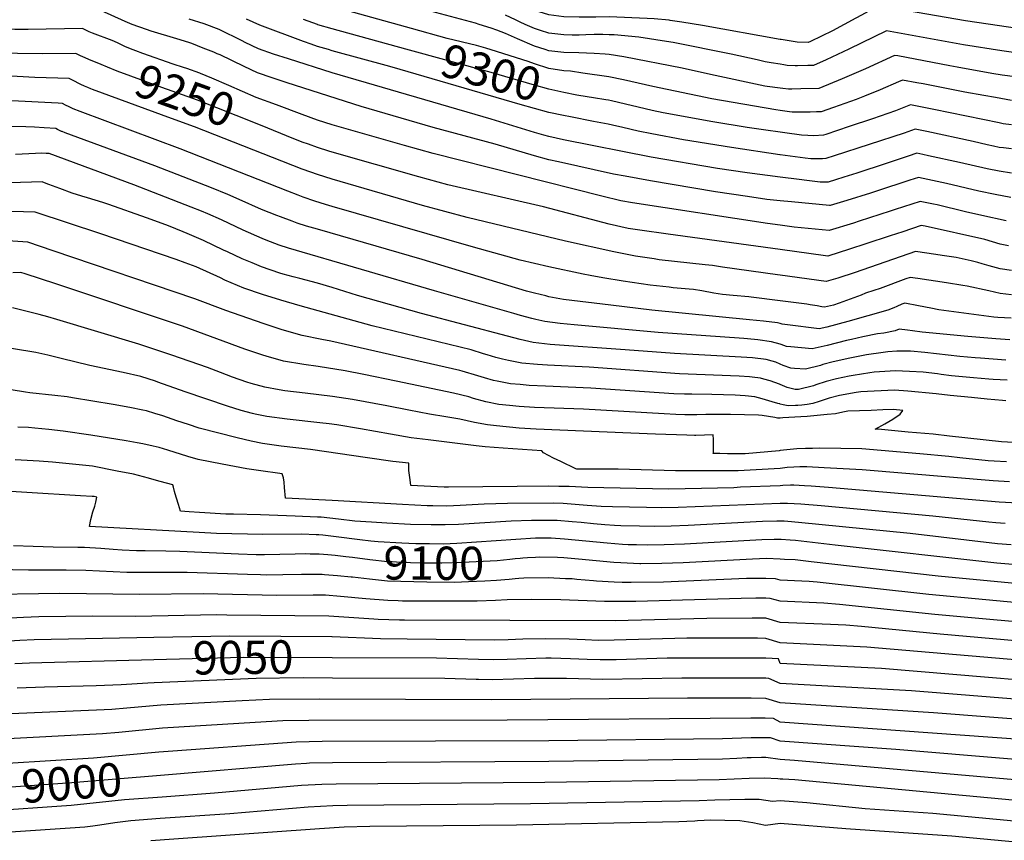
# Model space of a CAD drawing. Units: inches. Extents: x 2630602 to 2636178, y 1501658 to 1506872.
# Drawn here: x 2634342 to 2635194, y 1504745 to 1505454 of the extents above; entities that cross this region are included whole.
import ezdxf
from ezdxf.enums import TextEntityAlignment as Align

# ---------------------------------------------------------------- set-up
doc = ezdxf.new("R2010")
doc.units = ezdxf.units.IN
doc.header["$MEASUREMENT"] = 0
doc.layers.add('tile_2737_05_contour_10ft', color=222, linetype='Continuous')
doc.styles.add('Arial', font='arial.ttf')

msp = doc.modelspace()

# ---------------------------------------------------------------- linework, layer by layer
at = {"layer": 'tile_2737_05_contour_10ft'}
msp.add_line((2634473.55, 1505368.79, 9240), (2634405.22, 1505393.87, 9240), dxfattribs=at)
for points, elevation in [([(2635000, 1505436.98), (2634932.86, 1505449.19), (2634915.1, 1505452.06), (2634904.97, 1505453.47), (2634904, 1505453.57), (2634891.1, 1505454.79), (2634885.04, 1505455.24), (2634852.07, 1505456.51), (2634840.63, 1505456.42), (2634837.49, 1505456.36), (2634826.04, 1505456.18), (2634813.04, 1505456.58), (2634800.02, 1505458.36), (2634787.93, 1505462.13), (2634775.02, 1505467.56), (2634765.56, 1505472), (2634762.52, 1505473.48), (2634750.02, 1505479.14), (2634721.88, 1505490.68), (2634712.52, 1505494.39), (2634701.52, 1505498.54), (2634694.61, 1505500.76)], 9340), ([(2634405.22, 1505393.87), (2634403.83, 1505394.38), (2634401.27, 1505395.42), (2634398.33, 1505396.63), (2634395.3, 1505398.07), (2634392.79, 1505399.31), (2634390.33, 1505400.57), (2634386.22, 1505402.66), (2634385.13, 1505403.21), (2634385.07, 1505403.24), (2634355.29, 1505404.04), (2634289.06, 1505407.91), (2634236.37, 1505409.93), (2634215.59, 1505411.25), (2634195.7, 1505412.88), (2634193.34, 1505413.19), (2634182, 1505414.77), (2634105.04, 1505427.91), (2634098.85, 1505428.99), (2634090.47, 1505430.57), (2634010.87, 1505471.09)], 9240), ([(2635000, 1505394.82), (2634988.86, 1505396.41), (2634986.62, 1505396.78), (2634939.76, 1505406.66), (2634915.2, 1505412.21), (2634864.79, 1505421.93), (2634852.04, 1505423.94), (2634848.54, 1505424.41), (2634839.05, 1505424.95), (2634825.81, 1505425.5), (2634813.03, 1505425.82), (2634800.02, 1505427.29), (2634796.72, 1505428.33), (2634787.52, 1505431.34), (2634772.98, 1505437.54), (2634762.52, 1505442.06), (2634754.93, 1505445.12), (2634750.02, 1505446.76), (2634739.76, 1505450.04), (2634736.49, 1505451.07), (2634650.02, 1505474.41)], 9320), ([(2635000, 1505297.63), (2634988.52, 1505298.82), (2634971.74, 1505301.14), (2634943.94, 1505305.35), (2634887.92, 1505314.89), (2634865.97, 1505318.74), (2634855.78, 1505320.7), (2634808.32, 1505331.24), (2634800.02, 1505333.09), (2634787.52, 1505336.5), (2634753.56, 1505346.49), (2634700.02, 1505360.88), (2634637.52, 1505379.15), (2634573.72, 1505399.41), (2634560.81, 1505403.7), (2634547.91, 1505408.2), (2634536.34, 1505413.63), (2634515.57, 1505423.58), (2634513.19, 1505424.65), (2634510.17, 1505426), (2634501.13, 1505429.62), (2634491.15, 1505433.41), (2634488.67, 1505434.27), (2634478.31, 1505437.56), (2634456.06, 1505444.2), (2634451.91, 1505445.59), (2634439.57, 1505449.93), (2634439.46, 1505449.97), (2634433.5, 1505452.48), (2634412.64, 1505462.08)], 9270), ([(2634681.3, 1505446.42), (2634612.52, 1505465.39)], 9310), ([(2635273.94, 1505436.44), (2635160.36, 1505453.19), (2635085.05, 1505465.94), (2635070.27, 1505457.93), (2635065.51, 1505455.29), (2635045.27, 1505444.54), (2635026.31, 1505435.27), (2635024.34, 1505434.35), (2635014.62, 1505434.7), (2635000.78, 1505436.84), (2635000, 1505436.98)], 9340), ([(2634412.92, 1505415.23), (2634402.17, 1505419.71), (2634398.95, 1505421.08), (2634394.83, 1505422.87), (2634393.66, 1505423.44), (2634390.78, 1505424.86), (2634361.75, 1505424.55), (2634340.39, 1505425.01), (2634231.5, 1505430.84), (2634193.97, 1505433.51), (2634188.61, 1505433.97), (2634174.88, 1505435.95), (2634103.71, 1505448.18), (2634101.53, 1505449.33), (2634085.42, 1505457.89)], 9250), ([(2634432.05, 1505431.57), (2634431.51, 1505431.83), (2634428.66, 1505433.29), (2634426.78, 1505434.1), (2634422.22, 1505435.98), (2634405.38, 1505442.39), (2634402.32, 1505443.58), (2634399.53, 1505444.95), (2634397.91, 1505445.78), (2634396.5, 1505446.48), (2634349.61, 1505445.63), (2634338.17, 1505445.55), (2634326.31, 1505445.77), (2634289.55, 1505447.64), (2634203.18, 1505452.84), (2634195.47, 1505453.5), (2634181.6, 1505454.82)], 9260), ([(2635000, 1505318.1), (2634971.46, 1505321.75), (2634945.92, 1505325.46), (2634888.46, 1505335.3), (2634812.77, 1505350.24), (2634800.02, 1505353.21), (2634795.68, 1505354.37), (2634787.52, 1505356.67), (2634750.02, 1505368.24), (2634612.52, 1505408.17), (2634574.78, 1505420.16), (2634561.87, 1505424.42), (2634548.97, 1505428.99), (2634537.4, 1505434.44), (2634534.72, 1505435.83), (2634514.73, 1505445.53), (2634501.99, 1505450.51), (2634488.96, 1505454.57)], 9280), ([(2634671.26, 1505411.04), (2634662.52, 1505413.58), (2634612.52, 1505427.3), (2634609.29, 1505428.27), (2634600.02, 1505431.05), (2634594.32, 1505433.02), (2634587.76, 1505435.33), (2634550.01, 1505449.25), (2634538.42, 1505454.48)], 9290), ([(2634676.25, 1505428.63), (2634612.52, 1505446.15), (2634600.26, 1505449.79), (2634600.02, 1505449.87), (2634587.76, 1505454.14)], 9300), ([(2635000, 1505415.52), (2634992.3, 1505416.72), (2634986.91, 1505417.81), (2634980.12, 1505419.29), (2634957.66, 1505424.4), (2634907.58, 1505434.26), (2634901.65, 1505435.24), (2634877.84, 1505439.13), (2634856.46, 1505440.89), (2634852.07, 1505441.11), (2634846.6, 1505441.19), (2634839.05, 1505441.23), (2634831.91, 1505441.06), (2634826.04, 1505440.81), (2634820.05, 1505440.86), (2634813.03, 1505440.94), (2634807.87, 1505441.49), (2634800.02, 1505442.49), (2634792.81, 1505444.75), (2634787.52, 1505446.47), (2634779.41, 1505450.04), (2634775.02, 1505451.99), (2634771.12, 1505453.94), (2634762.52, 1505458.11)], 9330), ([(2634829.42, 1505407.96), (2634818.79, 1505409.47), (2634813.03, 1505409.91), (2634800.02, 1505411.91), (2634787.52, 1505415.83), (2634782.04, 1505418.02), (2634750.02, 1505428.16), (2634745.54, 1505429.51), (2634737.52, 1505431.74), (2634712.14, 1505437.92), (2634681.3, 1505446.42)], 9310), ([(2635317.07, 1505409.31), (2635191.78, 1505427.07), (2635158.6, 1505432.41), (2635152.13, 1505433.6), (2635091.98, 1505444.59), (2635059.47, 1505428.52), (2635039.82, 1505419.39), (2635028.89, 1505414.54), (2635024.02, 1505414.44), (2635014.98, 1505414.28), (2635012.84, 1505414.32), (2635006.14, 1505414.58), (2635003.31, 1505415), (2635000, 1505415.52)], 9330), ([(2634483.94, 1505412.87), (2634475.14, 1505415.76), (2634448.72, 1505424.88), (2634442.91, 1505427.12), (2634438.12, 1505429.04), (2634433.34, 1505430.97), (2634432.05, 1505431.57)], 9260), ([(2634824.04, 1505388.99), (2634812.85, 1505391.19), (2634800.02, 1505394.08), (2634787.52, 1505397.37), (2634750.02, 1505408.36), (2634676.25, 1505428.63)], 9300), ([(2635212.13, 1505403.43), (2635192.13, 1505406.21), (2635183.07, 1505407.6), (2635153.12, 1505412.93), (2635146.82, 1505414.14), (2635101.63, 1505422.72), (2635098.91, 1505423.23), (2635073.69, 1505411.71), (2635053.66, 1505403.04), (2635033.44, 1505394.73), (2635017.97, 1505394.2), (2635010.21, 1505394.07), (2635007.32, 1505394.15), (2635002.23, 1505394.5), (2635000, 1505394.82)], 9320), ([(2634557.05, 1505360.22), (2634546.26, 1505364.62), (2634496.15, 1505384.56), (2634483.12, 1505389.25), (2634465.33, 1505395.49), (2634426.49, 1505409.73), (2634418.14, 1505413.05), (2634412.92, 1505415.23)], 9250), ([(2634498.11, 1505407.77), (2634486.94, 1505411.89), (2634483.94, 1505412.87)], 9260), ([(2634818.66, 1505370.06), (2634812.77, 1505371.24), (2634800.02, 1505374), (2634787.52, 1505377.32), (2634775.02, 1505380.88), (2634671.26, 1505411.04)], 9290), ([(2634564.32, 1505380.38), (2634546.82, 1505386.83), (2634523.08, 1505397.12), (2634508.53, 1505403.49), (2634498.69, 1505407.55), (2634498.11, 1505407.77)], 9260), ([(2635000, 1505375.63), (2634996.12, 1505376.18), (2634940.96, 1505385.66), (2634889.77, 1505396.3), (2634864.43, 1505402.17), (2634851.82, 1505404.77), (2634829.42, 1505407.96)], 9310), ([(2635200.02, 1505384.35), (2635186.12, 1505386.72), (2635176.23, 1505388.43), (2635159.66, 1505391.5), (2635123.56, 1505398.53), (2635118.3, 1505399.52), (2635105.84, 1505401.87), (2635102.39, 1505400.41), (2635086.44, 1505393.6), (2635072.93, 1505388.12), (2635065.62, 1505385.16), (2635046.09, 1505378.22), (2635035.46, 1505374.5), (2635031.36, 1505374.32), (2635025.98, 1505374.18), (2635019.96, 1505374.13), (2635010.35, 1505374.2), (2635008.02, 1505374.51), (2635000, 1505375.63)], 9310), ([(2635000, 1505211.09), (2634975.02, 1505214.3), (2634973.02, 1505214.54), (2634959.36, 1505215.69), (2634950.02, 1505216.54), (2634942.7, 1505217.72), (2634932.16, 1505219.68), (2634925.02, 1505220.8), (2634921.28, 1505221.31), (2634907.57, 1505222.44), (2634904.01, 1505222.78), (2634887.65, 1505224.78), (2634864.09, 1505228.2), (2634846.71, 1505230.93), (2634835.73, 1505233.08), (2634829.64, 1505234.29), (2634800.02, 1505240.48), (2634775.02, 1505246.39), (2634734.92, 1505257.35), (2634612.52, 1505292.61), (2634606.81, 1505294.34), (2634597.7, 1505297.21), (2634587.41, 1505300.84), (2634583.22, 1505302.37), (2634574.19, 1505305.82), (2634481.16, 1505342.61), (2634394.75, 1505374.6), (2634388.67, 1505377.04), (2634384.97, 1505378.8), (2634382.05, 1505380.29), (2634379.36, 1505381.63), (2634375.59, 1505381.86), (2634295.13, 1505386.12)], 9230), ([(2635000, 1505356.77), (2634987.69, 1505358.5), (2634971.55, 1505360.92), (2634941.73, 1505365.76), (2634898.68, 1505373.66), (2634889.41, 1505375.63), (2634854.09, 1505384.04), (2634851.58, 1505384.55), (2634849.29, 1505384.9), (2634838.67, 1505386.48), (2634825.76, 1505388.65), (2634824.04, 1505388.99)], 9300), ([(2635000, 1505276.38), (2634988.99, 1505277.86), (2634872.23, 1505295.75), (2634862.1, 1505297.5), (2634845.68, 1505301.42), (2634700.02, 1505338.38), (2634675.02, 1505345.24), (2634612.52, 1505363.23), (2634600.02, 1505367.25), (2634586.58, 1505372.19), (2634564.32, 1505380.38)], 9260), ([(2635200.02, 1505363.16), (2635192.97, 1505364.2), (2635189.51, 1505364.84), (2635132.97, 1505376.61), (2635118.36, 1505379.48), (2635112.76, 1505380.51), (2635099.75, 1505375.33), (2635079.73, 1505368.53), (2635059.67, 1505361.74), (2635039.57, 1505354.96), (2635037.44, 1505354.26), (2635029.25, 1505353.84), (2635023.85, 1505353.96), (2635018.33, 1505354.23), (2635004.04, 1505356.2), (2635000, 1505356.77)], 9300), ([(2635000, 1505233.17), (2634997.57, 1505233.5), (2634950.02, 1505240.16), (2634941.55, 1505241.57), (2634935.11, 1505242.35), (2634895.47, 1505246.64), (2634890.99, 1505247.26), (2634874.88, 1505249.76), (2634873.42, 1505250.04), (2634856.27, 1505253.33), (2634814.32, 1505262.54), (2634729.43, 1505283.13), (2634690.75, 1505293.57), (2634612.52, 1505316.2), (2634600.02, 1505320.15), (2634594, 1505322.32), (2634586.58, 1505325), (2634493.6, 1505361.42), (2634473.55, 1505368.79)], 9240), ([(2635000, 1505337.25), (2634999.79, 1505337.27), (2634957.78, 1505343.56), (2634916.44, 1505350.39), (2634889.01, 1505355.38), (2634877.32, 1505357.72), (2634863.95, 1505360.88), (2634855.04, 1505362.92), (2634851.34, 1505363.76), (2634838.43, 1505366.09), (2634818.66, 1505370.06)], 9290), ([(2635000, 1505191.37), (2634997.57, 1505192), (2634985.55, 1505193.57), (2634973.42, 1505194.8), (2634888.97, 1505202.95), (2634853.61, 1505207.24), (2634812.52, 1505212.37), (2634800.02, 1505214.69), (2634797.25, 1505215.3), (2634787.52, 1505217.63), (2634780.57, 1505219.48), (2634690.46, 1505246.73), (2634600.02, 1505272.95), (2634590.4, 1505275.77), (2634582.25, 1505278.3), (2634578.06, 1505279.82), (2634567.89, 1505283.6), (2634564.84, 1505284.8), (2634551.57, 1505290.11), (2634532.24, 1505298.63), (2634522.44, 1505303.09), (2634508.26, 1505308.81), (2634459.15, 1505327.87), (2634381.54, 1505356.32), (2634378.96, 1505357.37), (2634378.55, 1505357.56), (2634375.08, 1505359.3), (2634373.64, 1505360.01), (2634363.63, 1505360.61), (2634355.19, 1505361.1), (2634347.72, 1505361.42), (2634320.17, 1505361.76)], 9220), ([(2635000, 1505255.37), (2634903.08, 1505268.67), (2634878.67, 1505272.08), (2634868.57, 1505273.71), (2634852.21, 1505277.44), (2634795.35, 1505292.21), (2634712.52, 1505311.47), (2634687.52, 1505318.13), (2634612.52, 1505339.53), (2634609.6, 1505340.45), (2634600.02, 1505343.53), (2634591.99, 1505346.41), (2634586.58, 1505348.38), (2634573.14, 1505353.67), (2634557.05, 1505360.22)], 9250), ([(2635200.02, 1505342.38), (2635193.27, 1505343.21), (2635189.51, 1505343.71), (2635184.62, 1505344.66), (2635179, 1505345.87), (2635166.78, 1505348.89), (2635126.78, 1505357.4), (2635116.75, 1505359.45), (2635107.34, 1505356.06), (2635046.83, 1505336.36), (2635039.42, 1505334.03), (2635036.48, 1505333.9), (2635034.29, 1505333.86), (2635032.11, 1505333.87), (2635026.45, 1505333.94), (2635021.63, 1505334.51), (2635000, 1505337.25)], 9290), ([(2635000, 1505173.52), (2634992.65, 1505175.8), (2634980.65, 1505177.45), (2634977.76, 1505177.74), (2634968.5, 1505178.6), (2634964.46, 1505178.92), (2634894.38, 1505183.65), (2634821.84, 1505190.3), (2634809.72, 1505191.47), (2634796.34, 1505193.36), (2634788.78, 1505195.05), (2634785.23, 1505195.88), (2634775.42, 1505198.45), (2634769.67, 1505200.04), (2634700.98, 1505219.75), (2634574.83, 1505256.71), (2634566.73, 1505259.31), (2634555.52, 1505263.53), (2634552.02, 1505264.96), (2634535.51, 1505272.17), (2634516.81, 1505281.02), (2634504.94, 1505286.43), (2634499.7, 1505288.56), (2634490.75, 1505292.15), (2634441.09, 1505311.28), (2634367.93, 1505338.39), (2634365.1, 1505338.58), (2634361.34, 1505338.8), (2634355.95, 1505338.57), (2634338.83, 1505337.68)], 9210), ([(2635200.02, 1505321.4), (2635189.51, 1505323.1), (2635179, 1505325.26), (2635155.03, 1505330.62), (2635128.25, 1505336.47), (2635123.48, 1505337.51), (2635118.21, 1505338.65), (2635110.82, 1505336.15), (2635091.81, 1505329.72), (2635066.25, 1505321.5), (2635055.17, 1505318.02), (2635047.82, 1505315.75), (2635041.4, 1505313.79), (2635040.37, 1505313.75), (2635038.19, 1505313.73), (2635034.52, 1505313.75), (2635023.08, 1505315.14), (2635016.31, 1505315.97), (2635000, 1505318.1)], 9280), ([(2635199.53, 1505300.45), (2635185.81, 1505302.95), (2635171.68, 1505305.99), (2635143.8, 1505312.65), (2635119.68, 1505317.84), (2635112.13, 1505315.4), (2635083.19, 1505305.81), (2635078.11, 1505304.2), (2635057.73, 1505297.94), (2635043.38, 1505293.55), (2635042.57, 1505293.62), (2635009.71, 1505296.62), (2635000, 1505297.63)], 9270), ([(2635000, 1505156.28), (2634996.14, 1505157.98), (2634992.99, 1505158.89), (2634987.93, 1505160.28), (2634976.16, 1505161.81), (2634966.14, 1505162.46), (2634908.55, 1505165.44), (2634865.94, 1505168.61), (2634801.05, 1505173.48), (2634786.3, 1505175.13), (2634775.17, 1505177.62), (2634764.22, 1505180.42), (2634689.72, 1505200.04), (2634634.35, 1505215.71), (2634612.52, 1505222.51), (2634600.02, 1505226.28), (2634584.46, 1505230.34), (2634578.9, 1505231.77), (2634570.1, 1505234.26), (2634567.37, 1505235.08), (2634551.39, 1505240.53), (2634543.25, 1505243.85), (2634534.81, 1505247.42), (2634522.11, 1505253.32), (2634518.72, 1505254.91), (2634501.42, 1505263.11), (2634487.06, 1505269.41), (2634483.58, 1505270.8), (2634470.98, 1505275.78), (2634468.7, 1505276.66), (2634451.93, 1505282.95), (2634419.47, 1505294.34), (2634414.1, 1505296.19), (2634400.85, 1505300.18), (2634396.18, 1505301.55), (2634387.75, 1505304.28), (2634377.17, 1505308.1), (2634367.66, 1505311.68), (2634365.35, 1505312.54), (2634361.89, 1505313.84), (2634333.9, 1505313.17)], 9200), ([(2635195.43, 1505280.36), (2635174.32, 1505284.77), (2635160.36, 1505287.89), (2635135.9, 1505293.97), (2635132.63, 1505294.77), (2635121.15, 1505297.04), (2635099.58, 1505290.1), (2635095, 1505288.62), (2635068.27, 1505279.85), (2635063.39, 1505278.3), (2635042.48, 1505271.77), (2635012.24, 1505274.84), (2635000, 1505276.38)], 9260), ([(2635000, 1505138.76), (2634999.46, 1505138.98), (2634991.3, 1505142.06), (2634985.95, 1505143.5), (2634983.05, 1505144.24), (2634975.91, 1505145.13), (2634973.54, 1505145.37), (2634964.54, 1505146), (2634912.81, 1505148.13), (2634834.96, 1505153.9), (2634798.77, 1505155.58), (2634790.15, 1505156.01), (2634776.48, 1505157.29), (2634765.2, 1505159.5), (2634759.96, 1505160.74), (2634754.18, 1505162.18), (2634746.52, 1505164.43), (2634743.46, 1505165.42), (2634732.82, 1505168.8), (2634647.03, 1505189.56), (2634585.01, 1505206.67), (2634568.06, 1505211.6), (2634552.19, 1505216.51), (2634536.29, 1505222.06), (2634519.82, 1505229.07), (2634516.07, 1505230.85), (2634494.89, 1505240.4), (2634485.56, 1505243.93), (2634477.56, 1505246.92), (2634412.37, 1505269), (2634355.68, 1505287.79), (2634325.54, 1505288.67)], 9190), ([(2635197.6, 1505258.75), (2635190.32, 1505260.01), (2635183.73, 1505262.01), (2635177.01, 1505263.99), (2635125.39, 1505275.51), (2635121.94, 1505276.07), (2635106.05, 1505270.83), (2635095.16, 1505267.24), (2635074.08, 1505260.22), (2635059.88, 1505255.68), (2635041.15, 1505249.75), (2635039.32, 1505249.98), (2635000, 1505255.37)], 9250), ([(2635000, 1505121.9), (2634999.85, 1505121.93), (2634997.87, 1505122.48), (2634993.21, 1505123.82), (2634984.49, 1505126.47), (2634978.15, 1505128.12), (2634969.62, 1505129.08), (2634960.96, 1505129.61), (2634941.04, 1505130.25), (2634923.61, 1505130.3), (2634917.2, 1505130.33), (2634908.03, 1505130.76), (2634836.2, 1505135.71), (2634796.92, 1505137.27), (2634783.07, 1505137.94), (2634775.07, 1505138.65), (2634766.65, 1505139.42), (2634765.28, 1505139.68), (2634755.33, 1505141.58), (2634752.1, 1505142.38), (2634744.42, 1505144.47), (2634738.6, 1505146.35), (2634725.07, 1505150.39), (2634722.97, 1505150.91), (2634611.4, 1505176.31), (2634603.52, 1505177.65), (2634586.51, 1505181.24), (2634569.45, 1505186.04), (2634552.88, 1505191.53), (2634520.57, 1505202.82), (2634493.66, 1505212.85), (2634371.39, 1505254.31), (2634349.48, 1505261.74), (2634327.85, 1505263.23)], 9180), ([(2635200.02, 1505237.42), (2635190.32, 1505238.88), (2635180.63, 1505241.35), (2635174.77, 1505243.03), (2635170.93, 1505244.2), (2635165.29, 1505245.62), (2635152.18, 1505248.42), (2635150.09, 1505248.77), (2635140.05, 1505250.42), (2635134.51, 1505251.26), (2635117.19, 1505253.72), (2635064.98, 1505235.68), (2635049.95, 1505230.73), (2635039.82, 1505227.74), (2635000, 1505233.17)], 9240), ([(2635000, 1505109.79), (2634997.64, 1505109.76), (2634995.41, 1505110.21), (2634984.3, 1505112.08), (2634981.31, 1505112.23), (2634957.03, 1505112.94), (2634935.59, 1505112.83), (2634927.96, 1505112.66), (2634925.95, 1505112.62), (2634921.58, 1505112.54), (2634917.45, 1505112.68), (2634909.88, 1505112.96), (2634899.71, 1505113.34), (2634829.95, 1505117.39), (2634787.55, 1505118.84), (2634774.38, 1505119.66), (2634765.79, 1505120.5), (2634756.82, 1505121.56), (2634745.6, 1505123.89), (2634734.71, 1505126.82), (2634730.74, 1505127.98), (2634717.42, 1505131.25), (2634667.85, 1505141.63), (2634639.84, 1505147.38), (2634623.71, 1505150.63), (2634600.33, 1505154.27), (2634587.92, 1505155.93), (2634570.53, 1505159.01), (2634555.56, 1505163.18), (2634552.46, 1505164.11), (2634536.96, 1505169.37), (2634483.14, 1505189.17), (2634373.54, 1505225.83), (2634347.06, 1505234.46), (2634343.28, 1505235.69), (2634336.5, 1505235.42)], 9170), ([(2635200.02, 1505216.15), (2635190.32, 1505217.54), (2635180.49, 1505219.79), (2635161.69, 1505223.77), (2635158.08, 1505224.42), (2635143.91, 1505226.71), (2635119.08, 1505230.46), (2635112.45, 1505231.36), (2635108.68, 1505230.03), (2635086.52, 1505221.63), (2635080.9, 1505219.91), (2635073.91, 1505217.65), (2635069.99, 1505216.09), (2635050.94, 1505209.02), (2635046.2, 1505207.44), (2635038.49, 1505205.73), (2635035.98, 1505205.95), (2635031.87, 1505206.75), (2635025.83, 1505207.72), (2635022.99, 1505208.13), (2635000, 1505211.09)], 9230), ([(2635199.76, 1505196.04), (2635188.24, 1505196.62), (2635184.9, 1505196.89), (2635176.03, 1505198.02), (2635141.69, 1505202.69), (2635137.23, 1505203.4), (2635130.34, 1505204.7), (2635119.53, 1505206.9), (2635107.7, 1505209.01), (2635105.31, 1505208.1), (2635100.76, 1505206.13), (2635098.42, 1505205.11), (2635093.14, 1505202.89), (2635058.54, 1505193.33), (2635040.3, 1505188.44), (2635033.76, 1505187.02), (2635006.26, 1505190.33), (2635001.8, 1505190.9), (2635000, 1505191.37)], 9220), ([(2635000, 1505081.68), (2634999, 1505081.55), (2634969.65, 1505078.95), (2634967.67, 1505078.79), (2634961.05, 1505078.87), (2634954.43, 1505078.97), (2634947.82, 1505079.09), (2634942.09, 1505079.2), (2634942.31, 1505079.88), (2634942.29, 1505087.23), (2634942.23, 1505091.22), (2634942.09, 1505095.2), (2634927.16, 1505094.8), (2634925.97, 1505094.77), (2634919.33, 1505094.98), (2634892.2, 1505095.83), (2634870.99, 1505096.62), (2634789, 1505100.14), (2634774.42, 1505101.16), (2634754.71, 1505102.93), (2634747.04, 1505103.8), (2634735.79, 1505106.07), (2634723.08, 1505108.86), (2634710.79, 1505110.72), (2634696.61, 1505113.02), (2634678.81, 1505116.48), (2634659.7, 1505120.36), (2634630.08, 1505125.83), (2634612.72, 1505128.43), (2634589.22, 1505131.16), (2634571.74, 1505133.41), (2634566.63, 1505134.29), (2634554.38, 1505136.53), (2634542.47, 1505139.73), (2634538.88, 1505140.72), (2634526.51, 1505145.01), (2634516.03, 1505149.21), (2634504.63, 1505153.54), (2634473.99, 1505164.04), (2634445.23, 1505173.6), (2634374.38, 1505194.99), (2634366.77, 1505197.25), (2634359.29, 1505199.33), (2634336.03, 1505205.1)], 9160), ([(2635198.55, 1505177.44), (2635186.44, 1505178.17), (2635162.27, 1505180.36), (2635122.94, 1505183.95), (2635114.41, 1505185.14), (2635110.05, 1505185.78), (2635102.96, 1505186.66), (2635099.45, 1505185.06), (2635089.6, 1505183.29), (2635084.23, 1505182.52), (2635071.6, 1505180.04), (2635061.78, 1505177.76), (2635057.37, 1505176.68), (2635040.62, 1505172.41), (2635027.8, 1505169.48), (2635009.31, 1505171.21), (2635005.58, 1505171.6), (2635000.79, 1505173.27), (2635000, 1505173.52)], 9210), ([(2635000, 1505066.29), (2634963.79, 1505064.09), (2634958.32, 1505064.03), (2634909.37, 1505064.14), (2634859.78, 1505065.55), (2634824.06, 1505065.73), (2634823.38, 1505066.02), (2634810.24, 1505072.1), (2634803.93, 1505075.15), (2634795.25, 1505079.59), (2634793.98, 1505081.35), (2634760.42, 1505083.66), (2634744.81, 1505084.93), (2634737.05, 1505085.65), (2634695.51, 1505090.94), (2634681.01, 1505092.82), (2634662.92, 1505095.91), (2634636.94, 1505100.48), (2634616.5, 1505103.78), (2634609.93, 1505104.75), (2634601.98, 1505105.69), (2634573.58, 1505108.7), (2634556.1, 1505111.11), (2634545.92, 1505113.13), (2634543.74, 1505113.7), (2634533.89, 1505116.31), (2634521.96, 1505120.12), (2634485.32, 1505132.38), (2634461.93, 1505140.92), (2634459.73, 1505141.72), (2634446.99, 1505145.61), (2634431.82, 1505149.09), (2634402.87, 1505155.15), (2634378.16, 1505161.19), (2634366.8, 1505164.1), (2634356.36, 1505166.39), (2634352.74, 1505167.01), (2634328.02, 1505171.11)], 9150), ([(2635195.2, 1505159.93), (2635173.19, 1505161.42), (2635168.63, 1505161.75), (2635155.38, 1505162.91), (2635125.24, 1505166.39), (2635112.86, 1505167.49), (2635110.14, 1505167.6), (2635100.76, 1505167.55), (2635093.11, 1505167.05), (2635089, 1505166.51), (2635074.55, 1505164.29), (2635071.68, 1505163.81), (2635060.21, 1505161.53), (2635045.95, 1505158.31), (2635037.01, 1505155.98), (2635034.79, 1505155.24), (2635021.85, 1505151.95), (2635012.51, 1505152.52), (2635009.27, 1505152.77), (2635002.47, 1505155.2), (2635000, 1505156.28)], 9200), ([(2635196.27, 1505142.43), (2635184.15, 1505143.08), (2635180.43, 1505143.31), (2635167.19, 1505144.45), (2635148.07, 1505146.34), (2635139.13, 1505147.49), (2635135.99, 1505147.87), (2635123.54, 1505149.37), (2635111.86, 1505150.03), (2635099.8, 1505150.52), (2635081.26, 1505149.39), (2635077.45, 1505148.86), (2635063.01, 1505146.59), (2635059.76, 1505146.04), (2635048.67, 1505143.81), (2635039.74, 1505141.39), (2635030.91, 1505138.47), (2635028.86, 1505137.75), (2635015.9, 1505134.41), (2635012.84, 1505134.56), (2635006.17, 1505136.31), (2635000, 1505138.76)], 9190), ([(2635000, 1505051.34), (2634965.59, 1505050.05), (2634962.81, 1505049.74), (2634959.93, 1505049.47), (2634917.82, 1505048.49), (2634903.39, 1505048.26), (2634833.79, 1505049.62), (2634817.43, 1505050.63), (2634808.7, 1505050.76), (2634799.95, 1505050.8), (2634772.58, 1505050.76), (2634713.19, 1505049.99), (2634709.41, 1505050.03), (2634680.53, 1505051.52), (2634679.97, 1505056.31), (2634679.01, 1505064.55), (2634678.73, 1505070.68), (2634664.99, 1505072.09), (2634643.1, 1505075.26), (2634593.93, 1505082.49), (2634568.41, 1505085.46), (2634562.48, 1505086.32), (2634552.44, 1505087.9), (2634542.42, 1505089.68), (2634530.37, 1505092.71), (2634497.4, 1505101.18), (2634488.44, 1505104.09), (2634478.21, 1505107.46), (2634466.09, 1505111.6), (2634459.32, 1505113.71), (2634452.13, 1505115.92), (2634448.71, 1505116.67), (2634437.61, 1505119.02), (2634423.13, 1505121.52), (2634388.03, 1505127.34), (2634383.33, 1505128.11), (2634372.69, 1505129.33), (2634351.01, 1505131.67), (2634347.34, 1505132.19), (2634311.6, 1505138.06)], 9140), ([(2635195.11, 1505124.67), (2635192.26, 1505124.83), (2635178.9, 1505126.14), (2635165.54, 1505127.47), (2635147.02, 1505129.33), (2635134.96, 1505130.76), (2635110.45, 1505132.96), (2635098.86, 1505133.86), (2635069.84, 1505132.35), (2635065.79, 1505131.76), (2635051.38, 1505129.39), (2635042.43, 1505127.07), (2635033.6, 1505124.12), (2635028.29, 1505122.27), (2635023.22, 1505121.43), (2635020.94, 1505121.13), (2635018.67, 1505120.9), (2635015.37, 1505120.65), (2635013.35, 1505120.56), (2635006.85, 1505120.47), (2635002.73, 1505121.3), (2635000, 1505121.9)], 9180), ([(2635207.28, 1505088.5), (2635191.29, 1505089.15), (2635146.58, 1505094.13), (2635132.41, 1505095.72), (2635110.75, 1505097.67), (2635084.7, 1505100.08), (2635082.28, 1505100.31), (2635090.57, 1505104.8), (2635097.43, 1505108.79), (2635103.7, 1505113.06), (2635105.95, 1505116.3), (2635097.91, 1505117.09), (2635088.68, 1505116.79), (2635078.68, 1505116.42), (2635058.63, 1505115.64), (2635054.09, 1505114.93), (2635047.79, 1505113.45), (2635040.65, 1505112.72), (2635023.22, 1505111.1), (2635017.89, 1505110.73), (2635002.45, 1505109.83), (2635000, 1505109.79)], 9170), ([(2635000, 1505036.03), (2634911.81, 1505032.51), (2634897.38, 1505032.27), (2634884.37, 1505032.51), (2634855.12, 1505033.1), (2634845.25, 1505033.3), (2634832.99, 1505034.29), (2634812.36, 1505035.9), (2634803.65, 1505036.09), (2634764.12, 1505035.93), (2634744.12, 1505035.36), (2634723.2, 1505034.11), (2634711.77, 1505033.76), (2634699.72, 1505033.85), (2634694.84, 1505033.96), (2634673.32, 1505035.1), (2634612.56, 1505038.38), (2634572.32, 1505040.65), (2634571.41, 1505049.74), (2634570.98, 1505054.32), (2634570.54, 1505057.97), (2634569.2, 1505061.53), (2634548.93, 1505064.41), (2634538.88, 1505065.94), (2634517.35, 1505069.98), (2634507.02, 1505071.96), (2634496.68, 1505074.06), (2634487.72, 1505076.68), (2634470.53, 1505082.05), (2634462.87, 1505084.21), (2634457.88, 1505085.48), (2634448.88, 1505087.48), (2634443.92, 1505088.49), (2634434.48, 1505090.17), (2634403.95, 1505094.99), (2634379.85, 1505098.35), (2634367.62, 1505099.9), (2634355.42, 1505101.15), (2634349.97, 1505101.48), (2634340.76, 1505101.97)], 9130), ([(2635195.78, 1505071.97), (2635184.96, 1505072.59), (2635179.99, 1505072.92), (2635155.49, 1505075.48), (2635146.01, 1505076.48), (2635120.76, 1505078.78), (2635070.51, 1505083.14), (2635034.24, 1505083.66), (2635028.09, 1505083.53), (2635021.91, 1505083.36), (2635014.48, 1505083.12), (2635008.66, 1505082.54), (2635000, 1505081.68)], 9160), ([(2635000, 1505020.61), (2634997.12, 1505020.63), (2634984.87, 1505020.26), (2634920.3, 1505016.95), (2634905.76, 1505016.42), (2634891.32, 1505016.18), (2634878.31, 1505016.39), (2634862.35, 1505016.71), (2634856.82, 1505016.84), (2634848.39, 1505017.5), (2634838.66, 1505018.28), (2634827.88, 1505019.46), (2634820.22, 1505020.1), (2634807.27, 1505021.11), (2634804.6, 1505021.18), (2634798.56, 1505021.29), (2634784.85, 1505021.25), (2634767.42, 1505020.64), (2634721.76, 1505017.8), (2634710.32, 1505017.36), (2634698.27, 1505017.44), (2634680.28, 1505017.9), (2634659.98, 1505019.06), (2634646.48, 1505019.89), (2634632.21, 1505020.8), (2634618.11, 1505022.43), (2634603.14, 1505024.09), (2634599.95, 1505024.24), (2634580.61, 1505025.11), (2634550.53, 1505026.24), (2634527.32, 1505026.6), (2634520.46, 1505026.81), (2634497.93, 1505028.21), (2634488.81, 1505028.8), (2634481.46, 1505029.3), (2634479.57, 1505034.95), (2634477.84, 1505040.62), (2634476.77, 1505044.21), (2634476.23, 1505046.32), (2634475.28, 1505050.12), (2634474.67, 1505052.04), (2634463.77, 1505055.07), (2634458.7, 1505056.47), (2634453.64, 1505057.87), (2634444.97, 1505060.14), (2634440.76, 1505061.2), (2634426.63, 1505063.96), (2634405.3, 1505068.08), (2634393.78, 1505069.39), (2634370.77, 1505071.58), (2634359.22, 1505072.53), (2634338.5, 1505073.64)], 9120), ([(2635198.48, 1505054.61), (2635184.27, 1505055.42), (2635071.04, 1505064.91), (2635038.03, 1505066.87), (2635022.99, 1505067.57), (2635016.91, 1505067.54), (2635011.75, 1505067.47), (2635005.95, 1505066.97), (2635000, 1505066.29)], 9150), ([(2635000, 1505004.75), (2634994.75, 1505004.67), (2634984.18, 1505004.45), (2634917.35, 1505000.83), (2634899.65, 1505000.2), (2634885.25, 1505000.03), (2634875.68, 1505000.17), (2634868.43, 1505000.32), (2634863.75, 1505000.57), (2634850.39, 1505001.58), (2634813.6, 1505005.11), (2634802.01, 1505005.84), (2634798.71, 1505005.91), (2634790.58, 1505006), (2634788.5, 1505005.93), (2634720.31, 1505001.28), (2634708.87, 1505000.85), (2634696.82, 1505000.93), (2634684.78, 1505001.16), (2634672.77, 1505001.58), (2634652.29, 1505002.82), (2634646.01, 1505003.41), (2634636.56, 1505004.51), (2634616.14, 1505007.25), (2634604.37, 1505008.54), (2634601.16, 1505008.85), (2634598.66, 1505008.99), (2634586.36, 1505009.29), (2634552.5, 1505009.05), (2634512.6, 1505010), (2634497.52, 1505010.8), (2634402.58, 1505015.92), (2634403.97, 1505022.24), (2634405.72, 1505028.63), (2634407.18, 1505033.6), (2634408.23, 1505037.22), (2634409, 1505041.32), (2634406.62, 1505041.87), (2634405.01, 1505042.03), (2634395, 1505042.65), (2634348.46, 1505045.43), (2634330.17, 1505046.5)], 9110), ([(2635205.46, 1505036.24), (2635189.44, 1505037.16), (2635041.68, 1505049.87), (2635026.95, 1505051.02), (2635021.18, 1505051.3), (2635011.92, 1505051.73), (2635009.02, 1505051.75), (2635002.33, 1505051.45), (2635000, 1505051.34)], 9140), ([(2635194.68, 1505018.52), (2635186.55, 1505019.1), (2635180.61, 1505019.69), (2635131.99, 1505025.09), (2635035.5, 1505033.94), (2635017.96, 1505035.29), (2635006.28, 1505036.03), (2635000, 1505036.03)], 9130), ([(2635199.87, 1505000.25), (2635187.83, 1505001.13), (2635112.55, 1505009.86), (2635015.92, 1505019.61), (2635006.53, 1505020.37), (2635003.59, 1505020.6), (2635000, 1505020.61)], 9120), ([(2635047.67, 1505000), (2635013.18, 1505003.85), (2635008.73, 1505004.2), (2635000.83, 1505004.74), (2635000, 1505004.75)], 9110), ([(2634630.19, 1504989.16), (2634624.49, 1504989.94), (2634615.13, 1504991.05), (2634608.86, 1504991.57), (2634601.26, 1504992.07), (2634593.68, 1504992.27), (2634589.55, 1504992.32), (2634580.59, 1504992.2), (2634553.96, 1504991.51), (2634546.71, 1504991.51), (2634531.69, 1504992.01), (2634480.76, 1504994.41), (2634468.65, 1504994.87), (2634450.79, 1504994.97), (2634443.42, 1504995.14), (2634430.86, 1504995.59), (2634423.2, 1504996.12), (2634412.54, 1504997), (2634398.25, 1504997.85), (2634392.53, 1504998.03), (2634371.35, 1504998.23), (2634354.12, 1504998.65), (2634336.92, 1504999.21)], 9100), ([(2635658.63, 1505000), (2635619.63, 1504953.99), (2635602.39, 1504951.63), (2635575.13, 1504948.21), (2635546.88, 1504945.02), (2635435.38, 1504935.4), (2635368.94, 1504931.11), (2635296.57, 1504928.48), (2635284.42, 1504928.14), (2635275.02, 1504928.06), (2635272.02, 1504928.03), (2635258.68, 1504928.87), (2635245.16, 1504929.9), (2635133.77, 1504940.04), (2635051.33, 1504948.72), (2635037.82, 1504949.74), (2635000, 1504951.58)], 9080), ([(2635676.1, 1505000), (2635669.84, 1504993.33), (2635640.61, 1504958.07), (2635619.2, 1504932.25), (2635608.7, 1504931.14), (2635414.73, 1504914.76), (2635387.07, 1504912.99), (2635314.86, 1504910.2), (2635302.62, 1504909.94), (2635290.08, 1504909.97), (2635287.52, 1504910.11), (2635275.02, 1504910.99), (2635138.52, 1504923.03), (2635070.31, 1504929.74), (2635056.9, 1504930.65), (2635043.63, 1504931.42), (2635000.02, 1504933.19), (2635000, 1504933.19)], 9070), ([(2635235.07, 1504982.45), (2635230.28, 1504982.27), (2635225.02, 1504982.18), (2635217.97, 1504982.08), (2635204.65, 1504982.91), (2635187.52, 1504984.41), (2635047.67, 1505000)], 9110), ([(2634458.21, 1504920.05), (2634354.95, 1504918.17), (2634342.32, 1504917.55), (2634272.2, 1504913.22), (2634259.5, 1504912.83), (2634244.2, 1504913.76), (2634231.99, 1504915.25), (2634228, 1504915.78), (2634148.07, 1504929.31), (2634068.68, 1504939.97), (2634007.53, 1504949.93), (2633950.27, 1504960.75), (2633936.27, 1504963.75), (2633936.36, 1504964.56), (2633935.71, 1504969.99), (2633934.77, 1504976.14), (2633934.02, 1504980.2), (2633903.96, 1504989.03)], 9060), ([(2634770.89, 1504987.96), (2634766.34, 1504987.42), (2634755.24, 1504986.46), (2634731.15, 1504985.09), (2634719.11, 1504984.59), (2634707.42, 1504984.29), (2634697.34, 1504984.35), (2634688.72, 1504984.49), (2634671.91, 1504984.99), (2634664.33, 1504985.38), (2634660.29, 1504985.6), (2634645.24, 1504987.1), (2634630.19, 1504989.16)], 9100), ([(2635000, 1504987.7), (2634988.31, 1504988.33), (2634976.02, 1504987.87), (2634916.09, 1504984.71), (2634897.72, 1504984.01), (2634879.65, 1504983.83), (2634878.7, 1504983.83), (2634862.29, 1504984.57), (2634856.26, 1504984.93), (2634825.65, 1504987.8), (2634812.99, 1504988.86), (2634807.5, 1504989.16), (2634791.98, 1504989.47), (2634788.54, 1504989.38), (2634781.53, 1504989.02), (2634777.45, 1504988.69), (2634775.24, 1504988.47), (2634770.89, 1504987.96)], 9100), ([(2635235.59, 1504964.11), (2635225.02, 1504964.78), (2635222.61, 1504964.94), (2635200.02, 1504966.95), (2635136.6, 1504973.21), (2635026.9, 1504985.65), (2635012.92, 1504987.13), (2635003.83, 1504987.54), (2635000.02, 1504987.7), (2635000, 1504987.7)], 9100), ([(2634630.09, 1504972.24), (2634628.91, 1504972.38), (2634617.06, 1504973.51), (2634606.07, 1504974.36), (2634604, 1504974.51), (2634601.91, 1504974.53), (2634593.44, 1504974.57), (2634586.05, 1504974.55), (2634569.94, 1504974.28), (2634555.61, 1504974.11), (2634550.71, 1504974.24), (2634539.34, 1504974.54), (2634487.13, 1504976.21), (2634442.37, 1504976.26), (2634435, 1504976.42), (2634399.63, 1504977.97), (2634382.54, 1504978.36), (2634355.23, 1504978.34), (2634349.98, 1504978.42), (2634294.63, 1504979.45)], 9090), ([(2634770.79, 1504970.7), (2634765.68, 1504970.18), (2634754.58, 1504969.24), (2634744.69, 1504968.79), (2634730.5, 1504968.16), (2634718.33, 1504967.79), (2634694.38, 1504967.8), (2634672.06, 1504968.37), (2634660.45, 1504968.91), (2634644.8, 1504970.5), (2634630.09, 1504972.24)], 9090), ([(2635000, 1504969.71), (2634995.91, 1504970.93), (2634987.52, 1504971.23), (2634983.7, 1504971.23), (2634975.02, 1504971.13), (2634971.01, 1504971.03), (2634899.07, 1504967.87), (2634871.09, 1504967.61), (2634863.5, 1504967.64), (2634856.46, 1504968.04), (2634841.22, 1504968.91), (2634838.47, 1504969.17), (2634824.03, 1504970.38), (2634820.21, 1504970.7), (2634814.42, 1504970.96), (2634799.31, 1504971.62), (2634778.27, 1504971.42), (2634774.07, 1504971.03), (2634770.79, 1504970.7)], 9090), ([(2635236.07, 1504947.18), (2635227.12, 1504947.93), (2635128.62, 1504957.25), (2635032.07, 1504967.98), (2635025.02, 1504968.46), (2635018.72, 1504968.83), (2635000, 1504969.71)], 9090), ([(2635000, 1504951.58), (2634991.31, 1504953.84), (2634987.52, 1504954.03), (2634979.07, 1504954.1), (2634966.39, 1504953.91), (2634875.06, 1504951.27), (2634862.58, 1504951.2), (2634848.12, 1504951.27), (2634810.42, 1504952.66), (2634785.12, 1504952.93), (2634763.99, 1504952.62), (2634753.92, 1504951.99), (2634738, 1504951.47), (2634683.03, 1504951.44), (2634673.3, 1504951.63), (2634669.78, 1504951.76), (2634660.6, 1504952.13), (2634641.82, 1504953.62), (2634619.84, 1504955.68), (2634606.78, 1504956.62), (2634603.96, 1504956.64), (2634596.23, 1504956.64), (2634564.68, 1504956.47), (2634501.11, 1504957.84), (2634445.88, 1504957.28), (2634377.07, 1504958.14), (2634303.12, 1504956.94)], 9080), ([(2635000, 1504933.19), (2634987.52, 1504936.74), (2634975.72, 1504936.83), (2634936.53, 1504936.56), (2634857.42, 1504934.55), (2634675.09, 1504934.98), (2634670.84, 1504935.03), (2634652.46, 1504935.62), (2634648.74, 1504935.87), (2634635.69, 1504936.81), (2634622.62, 1504937.81), (2634609.59, 1504938.61), (2634521.46, 1504939.49), (2634512.57, 1504939.56), (2634442.83, 1504938.38), (2634405.56, 1504938.44), (2634359.01, 1504938.01), (2634345.49, 1504937.51), (2634305.29, 1504935.43)], 9070), ([(2634612.47, 1504920.64), (2634612.39, 1504920.64), (2634524.05, 1504921.24), (2634458.21, 1504920.05)], 9060), ([(2635000, 1504915.49), (2634987.52, 1504919.36), (2634980.53, 1504919.53), (2634975.01, 1504919.63), (2634919.38, 1504919.41), (2634856.36, 1504917.76), (2634842.49, 1504917.58), (2634831.34, 1504918.01), (2634817.5, 1504918.66), (2634797.01, 1504918.91), (2634777.57, 1504918.66), (2634764.64, 1504918.12), (2634752.61, 1504917.77), (2634677.29, 1504918.64), (2634654.24, 1504918.97), (2634612.47, 1504920.64)], 9060), ([(2635369.73, 1504893.6), (2635320.59, 1504891.97), (2635312.52, 1504891.88), (2635308.16, 1504891.9), (2635300.02, 1504892.31), (2635294.97, 1504892.58), (2635287.52, 1504893.12), (2635253.57, 1504896.49), (2635075.02, 1504911.68), (2635000, 1504915.49)], 9060), ([(2634458.42, 1504900.83), (2634350.8, 1504897.91), (2634338.16, 1504897.25)], 9050), ([(2634612.67, 1504902.55), (2634535.53, 1504902.92), (2634458.42, 1504900.83)], 9050), ([(2635000, 1504897.7), (2634998.5, 1504901.55), (2634987.51, 1504902.18), (2634985.34, 1504902.22), (2634902.18, 1504902.2), (2634858.24, 1504900.93), (2634849.47, 1504900.78), (2634844.37, 1504900.69), (2634833.22, 1504901.1), (2634818.76, 1504901.8), (2634802, 1504902.16), (2634797.47, 1504902.15), (2634780.42, 1504901.76), (2634763.99, 1504901.07), (2634751.96, 1504900.68), (2634738.99, 1504900.96), (2634702.88, 1504902.11), (2634612.67, 1504902.55)], 9050), ([(2635371.37, 1504874.99), (2635362.52, 1504874.65), (2635338.58, 1504873.98), (2635326.2, 1504873.85), (2635312.92, 1504874.63), (2635300.02, 1504875.56), (2635087.52, 1504893.34), (2635000, 1504897.7)], 9050), ([(2634612.86, 1504885.04), (2634587.36, 1504885.12), (2634546.96, 1504884.68), (2634458.64, 1504881)], 9040), ([(2635000, 1504880.4), (2634990.29, 1504884.76), (2634987.51, 1504884.88), (2634914.96, 1504885.09), (2634846.26, 1504883.71), (2634815.33, 1504884.72), (2634802.84, 1504884.72), (2634787.52, 1504884.61), (2634751.3, 1504883.49), (2634739.25, 1504883.82), (2634737.23, 1504883.88), (2634709.95, 1504884.73), (2634612.86, 1504885.04)], 9040), ([(2634458.64, 1504881), (2634453.27, 1504880.78), (2634430.21, 1504879.25), (2634408.37, 1504878.4), (2634363.83, 1504877.24), (2634340.2, 1504876.24)], 9040), ([(2635373.03, 1504856.21), (2635369.04, 1504856.01), (2635356.79, 1504855.77), (2635344.26, 1504855.8), (2635337.52, 1504856.11), (2635331.07, 1504856.48), (2635325.02, 1504856.96), (2635113.58, 1504873.98), (2635000, 1504880.4)], 9040), ([(2635000, 1504863.5), (2634987.51, 1504867.48), (2634975.01, 1504867.66), (2634919.99, 1504867.57), (2634750.63, 1504866.12), (2634601.33, 1504866.91), (2634558.43, 1504866.38), (2634534.7, 1504865.35), (2634464.41, 1504861.54), (2634434.98, 1504858.97), (2634422.11, 1504858), (2634328.4, 1504853.86)], 9030), ([(2635337.51, 1504839.1), (2635132.5, 1504855.06), (2635000, 1504863.5)], 9030), ([(2635000, 1504846.86), (2634994.26, 1504850.04), (2634987.11, 1504850.44), (2634974.57, 1504850.49), (2634763.94, 1504848.61), (2634592.35, 1504848.43), (2634569.98, 1504847.95), (2634545.98, 1504846.68), (2634465.86, 1504841.61), (2634428.1, 1504837.89), (2634414.06, 1504836.89), (2634320.9, 1504831.86)], 9020), ([(2635367.13, 1504820.43), (2635000, 1504846.86)], 9020), ([(2635000, 1504830.64), (2634991.77, 1504833.28), (2634987.51, 1504833.48), (2634975.01, 1504833.43), (2634950.02, 1504832.53), (2634800.01, 1504830.91), (2634603.81, 1504830.14), (2634581.48, 1504829.62), (2634569.47, 1504828.82), (2634474.82, 1504821.97), (2634462.68, 1504820.89)], 9010), ([(2635495.16, 1504807.18), (2635482.26, 1504806.6), (2635421.39, 1504802.45), (2635413.72, 1504802.11), (2635400.02, 1504801.67), (2635398.41, 1504801.64), (2635387.52, 1504801.9), (2635375.02, 1504802.73), (2635200.02, 1504815.09), (2635100.02, 1504823.26), (2635000, 1504830.64)], 9010), ([(2634462.68, 1504820.89), (2634406.05, 1504815.87), (2634331.66, 1504811.25), (2634308.84, 1504809.57)], 9010), ([(2635000, 1504814.8), (2634987.51, 1504816.33), (2634983.73, 1504816.32), (2634975.01, 1504816.16), (2634971.56, 1504815.99), (2634962.51, 1504815.44), (2634950.02, 1504814.87), (2634800.01, 1504812.82), (2634612.77, 1504811.89), (2634592.91, 1504811.38), (2634590.4, 1504811.23), (2634580.89, 1504810.61), (2634464.2, 1504800.9)], 9000), ([(2635493.88, 1504787.24), (2635491.61, 1504787.13), (2635446.23, 1504784.23), (2635427.47, 1504783.41), (2635422.92, 1504783.24), (2635406.01, 1504783.14), (2635400.02, 1504783.2), (2635391.49, 1504783.56), (2635387.52, 1504783.8), (2635350.01, 1504787.16), (2635202.85, 1504797.21), (2635012.51, 1504813.89), (2635000, 1504814.8)], 9000), ([(2634464.2, 1504800.9), (2634387.34, 1504794.51), (2634310.4, 1504789.16)], 9000), ([(2635000, 1504797.62), (2634998.07, 1504797.89), (2634986.06, 1504798.43), (2634973.27, 1504798.11), (2634947.15, 1504797.03), (2634796.42, 1504794.67), (2634615.99, 1504793.36), (2634603.65, 1504793.06), (2634585.94, 1504792.07), (2634510.88, 1504785.49), (2634465.64, 1504782.1)], 8990), ([(2635492.58, 1504767.06), (2635471.39, 1504765.77), (2635448.12, 1504764.75), (2635427.47, 1504764.54), (2635413.74, 1504764.67), (2635400.02, 1504764.95), (2635397.45, 1504765.1), (2635387.51, 1504765.72), (2635222.46, 1504777.59), (2635012.6, 1504796.96), (2635002.45, 1504797.63), (2635000, 1504797.62)], 8990), ([(2634465.64, 1504782.1), (2634432.9, 1504779.66), (2634386.72, 1504774.91), (2634311.87, 1504769.85)], 8990), ([(2635000, 1504779), (2634993.34, 1504778.45), (2634981.93, 1504780.11), (2634976.12, 1504780.17), (2634969.51, 1504780.2), (2634943.54, 1504779.5), (2634929.84, 1504778.86), (2634784.17, 1504776.36), (2634625.61, 1504774.88), (2634613.27, 1504774.58), (2634591.9, 1504773.36), (2634524.18, 1504767.68), (2634463.79, 1504763.81), (2634438.47, 1504761.59), (2634436.18, 1504761.31), (2634424.53, 1504759.78), (2634411.58, 1504757.94), (2634405.62, 1504757.17), (2634398.63, 1504756.27), (2634386.1, 1504755.29), (2634248.17, 1504745.96), (2634085.72, 1504739.2)], 8980), ([(2635242.3, 1504757.75), (2635132.14, 1504767.92), (2635073.43, 1504772.14), (2635023.1, 1504777.17), (2635000, 1504779)], 8980), ([(2635000, 1504759.34), (2634987.41, 1504757.68), (2634976.5, 1504759.89), (2634965.1, 1504761.57), (2634952.13, 1504762.02), (2634940.09, 1504762.16), (2634928.61, 1504761.54), (2634926.29, 1504761.41), (2634912.48, 1504760.65), (2634771.88, 1504758), (2634645.08, 1504756.76), (2634622.89, 1504756.09), (2634601.56, 1504754.79), (2634475.77, 1504745.93), (2634455.8, 1504744.26)], 8970), ([(2635250.01, 1504739.02), (2635148.42, 1504748.44), (2635056.73, 1504754.61), (2635000, 1504759.34)], 8970)]:
    msp.add_lwpolyline(points, dxfattribs=dict(at, elevation=elevation))

# ---------------------------------------------------------------- texts
at = {"color": 18, "style": 'Arial'}
for s, rotation, p in [('9300', -15.84837, (2634750.02, 1505408.36)), ('9250', -19.81733, (2634485.26, 1505388.48)), ('9100', -0.33739, (2634700.52, 1504984.33)), ('9050', 0.63815, (2634535.53, 1504902.92)), ('9000', 4.36603, (2634387.34, 1504794.51))]:
    msp.add_text(s, height=28.8, rotation=rotation, dxfattribs=at).set_placement(p, align=Align.MIDDLE_CENTER)

doc.saveas('drawing.dxf')
